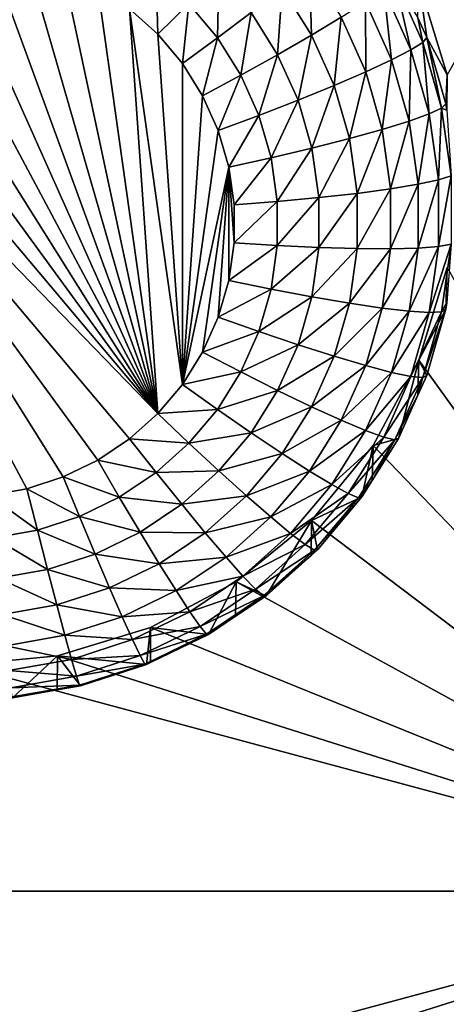
# Model space of a CAD drawing. Extents: x -30 to 30, y -228 to 0.
# Drawn here: x 0 to 1, y -194 to -191 of the extents above; entities that cross this region are included whole.
import ezdxf

# ---------------------------------------------------------------- set-up
doc = ezdxf.new("R2010")
doc.units = 0
doc.header["$MEASUREMENT"] = 0
doc.layers.add('L1', color=7, linetype='Continuous')
doc.layers.add('L2', color=7, linetype='Continuous')

msp = doc.modelspace()

# ---------------------------------------------------------------- linework, layer by layer
at = {"layer": 'L1', "color": 7}
for points in [[(-17.1, -60.06493, 62.62249), (-17.1, -226.8999, 69.90667), (17.1, -226.8999, 69.90667)], [(17.1, -226.8999, 69.90667), (17.1, -60.06493, 62.62249), (-17.1, -60.06493, 62.62249)], [(17.1, -224.3355, 58.71075), (-17.1, -224.3355, 58.71075), (17.1, -132.4149, 51.47643)], [(17.1, -132.4149, 51.47643), (-17.1, -224.3355, 58.71075), (-17.1, -132.4149, 51.47643)]]:
    msp.add_3dface(points, dxfattribs=at)
at = {"layer": 'L2', "color": 250}
for points in [[(-16.15, -176.7055, 56.45679), (-12.25, -222.4641, 60.05806), (12.25, -172.8176, 56.1508)], [(-12.25, -222.4641, 60.05806), (12.25, -222.4641, 60.05806), (12.25, -172.8176, 56.1508)], [(2.5, -189.185, 55.93431), (1.446658, -191.0415, 56.08042), (1.362722, -190.7657, 56.05871)], [(0.586262, -192.0497, 54.15358), (-0.251849, -190.7126, 54.04834), (-0.141523, -190.6852, 54.04619)], [(0.586262, -192.0497, 54.15358), (-0.141523, -190.6852, 54.04619), (-0.028443, -190.6733, 54.04526)], [(-0.028443, -190.6733, 54.04526), (0.085191, -190.6773, 54.04557), (0.586262, -192.0497, 54.15358)], [(0.586262, -192.0497, 54.15358), (0.085191, -190.6773, 54.04557), (0.197166, -190.6969, 54.04712)], [(0.586262, -192.0497, 54.15358), (0.197166, -190.6969, 54.04712), (0.305304, -190.732, 54.04987)], [(-0.357273, -190.755, 54.05169), (-0.251849, -190.7126, 54.04834), (0.586262, -192.0497, 54.15358)], [(1.036909, -190.7191, 54.24277), (1.043358, -190.9235, 54.17652), (0.955996, -190.7841, 54.16555)], [(1.131666, -190.8703, 54.25466), (1.043358, -190.9235, 54.17652), (1.036909, -190.7191, 54.24277)], [(-0.357273, -190.755, 54.05169), (0.586262, -192.0497, 54.15358), (-0.455742, -190.8117, 54.05615)], [(0.305304, -190.732, 54.04987), (0.4075, -190.7817, 54.05378), (0.586262, -192.0497, 54.15358)], [(0.581036, -190.7429, 54.06345), (0.586262, -190.9209, 54.06474), (0.501764, -190.845, 54.05877)], [(0.678884, -190.8307, 54.07036), (0.586262, -190.9209, 54.06474), (0.581036, -190.7429, 54.06345)], [(0.767946, -190.742, 54.10106), (0.763518, -190.9313, 54.07828), (0.678884, -190.8307, 54.07036)], [(0.863683, -190.8558, 54.11001), (0.763518, -190.9313, 54.07828), (0.767946, -190.742, 54.10106)], [(0.586262, -192.0497, 54.15358), (0.4075, -190.7817, 54.05378), (0.501764, -190.845, 54.05877)], [(0.955996, -190.7841, 54.16555), (0.942609, -190.9817, 54.11992), (0.863683, -190.8558, 54.11001)], [(1.043358, -190.9235, 54.17652), (0.942609, -190.9817, 54.11992), (0.955996, -190.7841, 54.16555)], [(1.29115, -190.7592, 54.5849), (1.338837, -190.9675, 54.4771), (1.257989, -190.7865, 54.46285)], [(1.29115, -190.7592, 54.5849), (1.359902, -190.872, 54.72294), (1.37413, -190.945, 54.59952)], [(1.37413, -190.945, 54.59952), (1.338837, -190.9675, 54.4771), (1.29115, -190.7592, 54.5849)], [(1.359902, -190.872, 54.72294), (1.362722, -190.7657, 56.05871), (1.386047, -190.9306, 54.72754)], [(1.386047, -190.9306, 54.72754), (1.362722, -190.7657, 56.05871), (1.446658, -191.0415, 56.08042)], [(-0.455742, -190.8117, 54.05615), (0.586262, -192.0497, 54.15358), (-0.545342, -190.8815, 54.06164)], [(1.257989, -190.7865, 54.46285), (1.281525, -190.9973, 54.36498), (1.204137, -190.824, 54.35134)], [(1.338837, -190.9675, 54.4771), (1.281525, -190.9973, 54.36498), (1.257989, -190.7865, 54.46285)], [(0.678884, -190.8307, 54.07036), (0.659349, -191.0077, 54.07158), (0.586262, -190.9209, 54.06474)], [(0.763518, -190.9313, 54.07828), (0.659349, -191.0077, 54.07158), (0.678884, -190.8307, 54.07036)], [(1.204137, -190.824, 54.35134), (1.204395, -191.0331, 54.26748), (1.131666, -190.8703, 54.25466)], [(1.281525, -190.9973, 54.36498), (1.204395, -191.0331, 54.26748), (1.204137, -190.824, 54.35134)], [(0.586262, -192.0497, 54.15358), (0.501764, -190.845, 54.05877), (0.659349, -191.9629, 54.14674)], [(0.659349, -191.9629, 54.14674), (0.501764, -190.845, 54.05877), (0.586262, -190.9209, 54.06474)], [(0.863683, -190.8558, 54.11001), (0.83329, -191.0426, 54.08704), (0.763518, -190.9313, 54.07828)], [(0.942609, -190.9817, 54.11992), (0.83329, -191.0426, 54.08704), (0.863683, -190.8558, 54.11001)], [(1.131666, -190.8703, 54.25466), (1.110413, -191.0737, 54.18834), (1.043358, -190.9235, 54.17652)], [(1.204395, -191.0331, 54.26748), (1.110413, -191.0737, 54.18834), (1.131666, -190.8703, 54.25466)], [(1.37413, -190.945, 54.59952), (1.359902, -190.872, 54.72294), (1.386047, -190.9306, 54.72754)], [(0.586262, -192.0497, 54.15358), (0.501764, -192.1255, 54.15955), (-0.545342, -190.8815, 54.06164)], [(-0.545342, -190.8815, 54.06164), (0.501764, -192.1255, 54.15955), (0.4075, -192.1889, 54.16454)], [(-0.545342, -190.8815, 54.06164), (0.4075, -192.1889, 54.16454), (0.305304, -192.2386, 54.16845)], [(0.305304, -192.2386, 54.16845), (0.197166, -192.2736, 54.1712), (-0.545342, -190.8815, 54.06164)], [(-0.545342, -190.8815, 54.06164), (0.197166, -192.2736, 54.1712), (0.085191, -192.2933, 54.17275)], [(0.659349, -191.9629, 54.14674), (0.586262, -190.9209, 54.06474), (0.659349, -191.0077, 54.07158)], [(0.763518, -190.9313, 54.07828), (0.719602, -191.1039, 54.07914), (0.659349, -191.0077, 54.07158)], [(0.83329, -191.0426, 54.08704), (0.719602, -191.1039, 54.07914), (0.763518, -190.9313, 54.07828)], [(1.043358, -190.9235, 54.17652), (1.003189, -191.1173, 54.1306), (0.942609, -190.9817, 54.11992)], [(1.110413, -191.0737, 54.18834), (1.003189, -191.1173, 54.1306), (1.043358, -190.9235, 54.17652)], [(1.37413, -190.945, 54.59952), (1.386047, -190.9306, 54.72754), (1.430363, -191.1405, 54.61491)], [(1.386047, -190.9306, 54.72754), (1.446658, -191.0415, 56.08042), (1.442768, -191.1278, 54.74307)], [(1.386047, -190.9306, 54.72754), (1.442768, -191.1278, 54.74307), (1.430363, -191.1405, 54.61491)], [(1.37413, -190.945, 54.59952), (1.393626, -191.158, 54.49209), (1.338837, -190.9675, 54.4771)], [(1.430363, -191.1405, 54.61491), (1.393626, -191.158, 54.49209), (1.37413, -190.945, 54.59952)], [(0.942609, -190.9817, 54.11992), (0.886844, -191.1625, 54.09648), (0.83329, -191.0426, 54.08704)], [(1.003189, -191.1173, 54.1306), (0.886844, -191.1625, 54.09648), (0.942609, -190.9817, 54.11992)], [(1.338837, -190.9675, 54.4771), (1.333968, -191.1796, 54.37933), (1.281525, -190.9973, 54.36498)], [(1.393626, -191.158, 54.49209), (1.333968, -191.1796, 54.37933), (1.338837, -190.9675, 54.4771)], [(0.659349, -191.0077, 54.07158), (0.719602, -191.1039, 54.07914), (0.659349, -191.9629, 54.14674)], [(1.281525, -190.9973, 54.36498), (1.253682, -191.2045, 54.28097), (1.204395, -191.0331, 54.26748)], [(1.333968, -191.1796, 54.37933), (1.253682, -191.2045, 54.28097), (1.281525, -190.9973, 54.36498)], [(0.83329, -191.0426, 54.08704), (0.76585, -191.2074, 54.08729), (0.719602, -191.1039, 54.07914)], [(0.886844, -191.1625, 54.09648), (0.76585, -191.2074, 54.08729), (0.83329, -191.0426, 54.08704)], [(1.204395, -191.0331, 54.26748), (1.155854, -191.2316, 54.20077), (1.110413, -191.0737, 54.18834)], [(1.253682, -191.2045, 54.28097), (1.155854, -191.2316, 54.20077), (1.204395, -191.0331, 54.26748)], [(1.446658, -191.0415, 56.08042), (1.445449, -191.1468, 54.74456), (1.442768, -191.1278, 54.74307)], [(1.110413, -191.0737, 54.18834), (1.044242, -191.2601, 54.14183), (1.003189, -191.1173, 54.1306)], [(1.155854, -191.2316, 54.20077), (1.044242, -191.2601, 54.14183), (1.110413, -191.0737, 54.18834)], [(0.719602, -191.1039, 54.07914), (0.76585, -191.2074, 54.08729), (0.659349, -191.9629, 54.14674)], [(1.003189, -191.1173, 54.1306), (0.923136, -191.2887, 54.10641), (0.886844, -191.1625, 54.09648)], [(1.044242, -191.2601, 54.14183), (0.923136, -191.2887, 54.10641), (1.003189, -191.1173, 54.1306)], [(1.430363, -191.1405, 54.61491), (1.442768, -191.1278, 54.74307), (1.445449, -191.1468, 54.74456)], [(0.886844, -191.1625, 54.09648), (0.79719, -191.3164, 54.09586), (0.76585, -191.2074, 54.08729)], [(0.923136, -191.2887, 54.10641), (0.79719, -191.3164, 54.09586), (0.886844, -191.1625, 54.09648)], [(1.393626, -191.158, 54.49209), (1.360448, -191.3674, 54.39411), (1.333968, -191.1796, 54.37933)], [(1.42129, -191.3542, 54.50753), (1.360448, -191.3674, 54.39411), (1.393626, -191.158, 54.49209)], [(1.430363, -191.1405, 54.61491), (1.42129, -191.3542, 54.50753), (1.393626, -191.158, 54.49209)], [(1.458756, -191.3419, 54.63076), (1.42129, -191.3542, 54.50753), (1.430363, -191.1405, 54.61491)], [(1.430363, -191.1405, 54.61491), (1.445449, -191.1468, 54.74456), (1.458756, -191.3419, 54.63076)], [(1.333968, -191.1796, 54.37933), (1.278568, -191.381, 54.29486), (1.253682, -191.2045, 54.28097)], [(1.360448, -191.3674, 54.39411), (1.278568, -191.381, 54.29486), (1.333968, -191.1796, 54.37933)], [(0.659349, -191.9629, 54.14674), (0.76585, -191.2074, 54.08729), (0.79719, -191.3164, 54.09586)], [(1.253682, -191.2045, 54.28097), (1.178798, -191.3944, 54.21358), (1.155854, -191.2316, 54.20077)], [(1.278568, -191.381, 54.29486), (1.178798, -191.3944, 54.21358), (1.253682, -191.2045, 54.28097)], [(1.155854, -191.2316, 54.20077), (1.064971, -191.4071, 54.1534), (1.044242, -191.2601, 54.14183)], [(1.178798, -191.3944, 54.21358), (1.064971, -191.4071, 54.1534), (1.155854, -191.2316, 54.20077)], [(1.044242, -191.2601, 54.14183), (0.941461, -191.4187, 54.11664), (0.923136, -191.2887, 54.10641)], [(1.064971, -191.4071, 54.1534), (0.941461, -191.4187, 54.11664), (1.044242, -191.2601, 54.14183)], [(0.923136, -191.2887, 54.10641), (0.813015, -191.4286, 54.1047), (0.79719, -191.3164, 54.09586)], [(0.941461, -191.4187, 54.11664), (0.813015, -191.4286, 54.1047), (0.923136, -191.2887, 54.10641)], [(0.659349, -191.9629, 54.14674), (0.79719, -191.3164, 54.09586), (0.719602, -191.8667, 54.13918)], [(0.79719, -191.3164, 54.09586), (0.76585, -191.7632, 54.13103), (0.719602, -191.8667, 54.13918)], [(0.79719, -191.3164, 54.09586), (0.79719, -191.6542, 54.12246), (0.76585, -191.7632, 54.13103)], [(0.79719, -191.3164, 54.09586), (0.813015, -191.4286, 54.1047), (0.813015, -191.542, 54.11362)], [(0.813015, -191.542, 54.11362), (0.79719, -191.6542, 54.12246), (0.79719, -191.3164, 54.09586)], [(1.458756, -191.5453, 54.64677), (1.42129, -191.5524, 54.52313), (1.458756, -191.3419, 54.63076)], [(1.458756, -191.3419, 54.63076), (1.42129, -191.5524, 54.52313), (1.42129, -191.3542, 54.50753)], [(1.360448, -191.5571, 54.40904), (1.278568, -191.5593, 54.30889), (1.360448, -191.3674, 54.39411)], [(1.360448, -191.3674, 54.39411), (1.278568, -191.5593, 54.30889), (1.278568, -191.381, 54.29486)], [(1.42129, -191.5524, 54.52313), (1.360448, -191.5571, 54.40904), (1.42129, -191.3542, 54.50753)], [(1.42129, -191.3542, 54.50753), (1.360448, -191.5571, 54.40904), (1.360448, -191.3674, 54.39411)], [(1.178798, -191.5587, 54.22651), (1.064971, -191.5556, 54.16509), (1.178798, -191.3944, 54.21358)], [(1.178798, -191.3944, 54.21358), (1.064971, -191.5556, 54.16509), (1.064971, -191.4071, 54.1534)], [(1.278568, -191.5593, 54.30889), (1.178798, -191.5587, 54.22651), (1.278568, -191.381, 54.29486)], [(1.278568, -191.381, 54.29486), (1.178798, -191.5587, 54.22651), (1.178798, -191.3944, 54.21358)], [(0.941461, -191.5499, 54.12697), (0.813015, -191.542, 54.11362), (0.941461, -191.4187, 54.11664)], [(0.941461, -191.4187, 54.11664), (0.813015, -191.542, 54.11362), (0.813015, -191.4286, 54.1047)], [(1.064971, -191.5556, 54.16509), (0.941461, -191.5499, 54.12697), (1.064971, -191.4071, 54.1534)], [(1.064971, -191.4071, 54.1534), (0.941461, -191.5499, 54.12697), (0.941461, -191.4187, 54.11664)], [(0.941461, -191.5499, 54.12697), (0.79719, -191.6542, 54.12246), (0.813015, -191.542, 54.11362)], [(1.430363, -191.7467, 54.66262), (1.393626, -191.7486, 54.53857), (1.458756, -191.5453, 54.64677)], [(1.458756, -191.5453, 54.64677), (1.393626, -191.7486, 54.53857), (1.42129, -191.5524, 54.52313)], [(1.458756, -191.5453, 54.64677), (1.445449, -191.7202, 54.78969), (1.430363, -191.7467, 54.66262)], [(0.923136, -191.6799, 54.1372), (0.79719, -191.6542, 54.12246), (0.941461, -191.5499, 54.12697)], [(1.064971, -191.5556, 54.16509), (0.923136, -191.6799, 54.1372), (0.941461, -191.5499, 54.12697)], [(1.044242, -191.7026, 54.17666), (0.923136, -191.6799, 54.1372), (1.064971, -191.5556, 54.16509)], [(1.178798, -191.5587, 54.22651), (1.044242, -191.7026, 54.17666), (1.064971, -191.5556, 54.16509)], [(1.155854, -191.7215, 54.23933), (1.044242, -191.7026, 54.17666), (1.178798, -191.5587, 54.22651)], [(1.278568, -191.5593, 54.30889), (1.155854, -191.7215, 54.23933), (1.178798, -191.5587, 54.22651)], [(1.253682, -191.7358, 54.32278), (1.155854, -191.7215, 54.23933), (1.278568, -191.5593, 54.30889)], [(1.333968, -191.745, 54.42383), (1.253682, -191.7358, 54.32278), (1.360448, -191.5571, 54.40904)], [(1.360448, -191.5571, 54.40904), (1.253682, -191.7358, 54.32278), (1.278568, -191.5593, 54.30889)], [(1.393626, -191.7486, 54.53857), (1.333968, -191.745, 54.42383), (1.42129, -191.5524, 54.52313)], [(1.42129, -191.5524, 54.52313), (1.333968, -191.745, 54.42383), (1.360448, -191.5571, 54.40904)], [(2.5, -193.4717, 56.27168), (1.362722, -191.8911, 56.14728), (1.446658, -191.6153, 56.12557)], [(1.362722, -191.8911, 56.14728), (1.442768, -191.7392, 54.79119), (1.446658, -191.6153, 56.12557)], [(1.446658, -191.6153, 56.12557), (1.442768, -191.7392, 54.79119), (1.445449, -191.7202, 54.78969)], [(0.923136, -191.6799, 54.1372), (0.76585, -191.7632, 54.13103), (0.79719, -191.6542, 54.12246)], [(0.886844, -191.8061, 54.14713), (0.76585, -191.7632, 54.13103), (0.923136, -191.6799, 54.1372)], [(1.044242, -191.7026, 54.17666), (0.886844, -191.8061, 54.14713), (0.923136, -191.6799, 54.1372)], [(1.003189, -191.8454, 54.18789), (0.886844, -191.8061, 54.14713), (1.044242, -191.7026, 54.17666)], [(1.155854, -191.7215, 54.23933), (1.003189, -191.8454, 54.18789), (1.044242, -191.7026, 54.17666)], [(1.110413, -191.8795, 54.25176), (1.003189, -191.8454, 54.18789), (1.155854, -191.7215, 54.23933)], [(1.253682, -191.7358, 54.32278), (1.110413, -191.8795, 54.25176), (1.155854, -191.7215, 54.23933)], [(1.430363, -191.7467, 54.66262), (1.445449, -191.7202, 54.78969), (1.442768, -191.7392, 54.79119)], [(1.204395, -191.9071, 54.33627), (1.110413, -191.8795, 54.25176), (1.253682, -191.7358, 54.32278)], [(1.333968, -191.745, 54.42383), (1.204395, -191.9071, 54.33627), (1.253682, -191.7358, 54.32278)], [(1.281525, -191.9273, 54.43818), (1.204395, -191.9071, 54.33627), (1.333968, -191.745, 54.42383)], [(1.393626, -191.7486, 54.53857), (1.281525, -191.9273, 54.43818), (1.333968, -191.745, 54.42383)], [(1.338837, -191.9391, 54.55356), (1.281525, -191.9273, 54.43818), (1.393626, -191.7486, 54.53857)], [(1.37413, -191.9422, 54.678), (1.338837, -191.9391, 54.55356), (1.430363, -191.7467, 54.66262)], [(1.430363, -191.7467, 54.66262), (1.338837, -191.9391, 54.55356), (1.393626, -191.7486, 54.53857)], [(1.362722, -191.8911, 56.14728), (1.386047, -191.9364, 54.80671), (1.442768, -191.7392, 54.79119)], [(1.430363, -191.7467, 54.66262), (1.442768, -191.7392, 54.79119), (1.37413, -191.9422, 54.678)], [(1.442768, -191.7392, 54.79119), (1.386047, -191.9364, 54.80671), (1.37413, -191.9422, 54.678)], [(0.886844, -191.8061, 54.14713), (0.719602, -191.8667, 54.13918), (0.76585, -191.7632, 54.13103)], [(0.83329, -191.926, 54.15656), (0.719602, -191.8667, 54.13918), (0.886844, -191.8061, 54.14713)], [(1.003189, -191.8454, 54.18789), (0.83329, -191.926, 54.15656), (0.886844, -191.8061, 54.14713)], [(0.83329, -191.926, 54.15656), (0.659349, -191.9629, 54.14674), (0.719602, -191.8667, 54.13918)], [(0.942609, -191.981, 54.19857), (0.83329, -191.926, 54.15656), (1.003189, -191.8454, 54.18789)], [(1.110413, -191.8795, 54.25176), (0.942609, -191.981, 54.19857), (1.003189, -191.8454, 54.18789)], [(1.043358, -192.0296, 54.26357), (0.942609, -191.981, 54.19857), (1.110413, -191.8795, 54.25176)], [(1.204395, -191.9071, 54.33627), (1.043358, -192.0296, 54.26357), (1.110413, -191.8795, 54.25176)], [(2.5, -193.4717, 56.27168), (1.226418, -192.1453, 56.16729), (1.362722, -191.8911, 56.14728)], [(1.302348, -192.1238, 54.82146), (1.362722, -191.8911, 56.14728), (1.226418, -192.1453, 56.16729)], [(1.359902, -191.995, 54.81131), (1.362722, -191.8911, 56.14728), (1.302348, -192.1238, 54.82146)], [(1.359902, -191.995, 54.81131), (1.386047, -191.9364, 54.80671), (1.362722, -191.8911, 56.14728)], [(0.763518, -192.0373, 54.16533), (0.659349, -191.9629, 54.14674), (0.83329, -191.926, 54.15656)], [(0.942609, -191.981, 54.19857), (0.763518, -192.0373, 54.16533), (0.83329, -191.926, 54.15656)], [(1.131666, -192.07, 54.34908), (1.043358, -192.0296, 54.26357), (1.204395, -191.9071, 54.33627)], [(1.281525, -191.9273, 54.43818), (1.131666, -192.07, 54.34908), (1.204395, -191.9071, 54.33627)], [(1.204137, -192.1006, 54.45181), (1.131666, -192.07, 54.34908), (1.281525, -191.9273, 54.43818)], [(1.338837, -191.9391, 54.55356), (1.204137, -192.1006, 54.45181), (1.281525, -191.9273, 54.43818)], [(1.257989, -192.1201, 54.56781), (1.204137, -192.1006, 54.45181), (1.338837, -191.9391, 54.55356)], [(1.37413, -191.9422, 54.678), (1.257989, -192.1201, 54.56781), (1.338837, -191.9391, 54.55356)], [(1.29115, -192.128, 54.69263), (1.257989, -192.1201, 54.56781), (1.37413, -191.9422, 54.678)], [(1.37413, -191.9422, 54.678), (1.359902, -191.995, 54.81131), (1.29115, -192.128, 54.69263)], [(1.37413, -191.9422, 54.678), (1.386047, -191.9364, 54.80671), (1.359902, -191.995, 54.81131)], [(0.763518, -192.0373, 54.16533), (0.586262, -192.0497, 54.15358), (0.659349, -191.9629, 54.14674)], [(0.863683, -192.1069, 54.20848), (0.763518, -192.0373, 54.16533), (0.942609, -191.981, 54.19857)], [(1.043358, -192.0296, 54.26357), (0.863683, -192.1069, 54.20848), (0.942609, -191.981, 54.19857)], [(1.359902, -191.995, 54.81131), (1.302348, -192.1238, 54.82146), (1.29115, -192.128, 54.69263)], [(0.678884, -192.1379, 54.17324), (0.586262, -192.0497, 54.15358), (0.763518, -192.0373, 54.16533)], [(0.863683, -192.1069, 54.20848), (0.678884, -192.1379, 54.17324), (0.763518, -192.0373, 54.16533)], [(0.955996, -192.169, 54.27454), (0.863683, -192.1069, 54.20848), (1.043358, -192.0296, 54.26357)], [(1.131666, -192.07, 54.34908), (0.955996, -192.169, 54.27454), (1.043358, -192.0296, 54.26357)], [(0.678884, -192.1379, 54.17324), (0.501764, -192.1255, 54.15955), (0.586262, -192.0497, 54.15358)], [(1.036909, -192.2212, 54.36098), (0.955996, -192.169, 54.27454), (1.131666, -192.07, 54.34908)], [(1.204137, -192.1006, 54.45181), (1.036909, -192.2212, 54.36098), (1.131666, -192.07, 54.34908)], [(1.103313, -192.2614, 54.46447), (1.036909, -192.2212, 54.36098), (1.204137, -192.1006, 54.45181)], [(1.257989, -192.1201, 54.56781), (1.103313, -192.2614, 54.46447), (1.204137, -192.1006, 54.45181)], [(0.581036, -192.2257, 54.18015), (0.4075, -192.1889, 54.16454), (0.501764, -192.1255, 54.15955)], [(0.581036, -192.2257, 54.18015), (0.501764, -192.1255, 54.15955), (0.678884, -192.1379, 54.17324)], [(0.767946, -192.2207, 54.21743), (0.678884, -192.1379, 54.17324), (0.863683, -192.1069, 54.20848)], [(0.955996, -192.169, 54.27454), (0.767946, -192.2207, 54.21743), (0.863683, -192.1069, 54.20848)], [(1.152655, -192.2882, 54.58104), (1.103313, -192.2614, 54.46447), (1.257989, -192.1201, 54.56781)], [(1.29115, -192.128, 54.69263), (1.152655, -192.2882, 54.58104), (1.257989, -192.1201, 54.56781)], [(1.18304, -192.3005, 54.7062), (1.152655, -192.2882, 54.58104), (1.29115, -192.128, 54.69263)], [(1.29115, -192.128, 54.69263), (1.223954, -192.2489, 54.8313), (1.18304, -192.3005, 54.7062)], [(1.302348, -192.1238, 54.82146), (1.226418, -192.1453, 56.16729), (1.223954, -192.2489, 54.8313)], [(1.29115, -192.128, 54.69263), (1.302348, -192.1238, 54.82146), (1.223954, -192.2489, 54.8313)], [(0.767946, -192.2207, 54.21743), (0.581036, -192.2257, 54.18015), (0.678884, -192.1379, 54.17324)], [(1.042982, -192.3681, 56.18483), (1.226418, -192.1453, 56.16729), (2.5, -193.4717, 56.27168)], [(1.1933, -192.2978, 54.83515), (1.226418, -192.1453, 56.16729), (1.042982, -192.3681, 56.18483)], [(1.223954, -192.2489, 54.8313), (1.226418, -192.1453, 56.16729), (1.1933, -192.2978, 54.83515)], [(0.47188, -192.2991, 54.18593), (0.305304, -192.2386, 54.16845), (0.4075, -192.1889, 54.16454)], [(0.47188, -192.2991, 54.18593), (0.4075, -192.1889, 54.16454), (0.581036, -192.2257, 54.18015)], [(0.850027, -192.2949, 54.28445), (0.767946, -192.2207, 54.21743), (0.955996, -192.169, 54.27454)], [(1.036909, -192.2212, 54.36098), (0.850027, -192.2949, 54.28445), (0.955996, -192.169, 54.27454)], [(0.657262, -192.32, 54.22525), (0.581036, -192.2257, 54.18015), (0.767946, -192.2207, 54.21743)], [(0.850027, -192.2949, 54.28445), (0.657262, -192.32, 54.22525), (0.767946, -192.2207, 54.21743)], [(0.921971, -192.3577, 54.37173), (0.850027, -192.2949, 54.28445), (1.036909, -192.2212, 54.36098)], [(1.103313, -192.2614, 54.46447), (0.921971, -192.3577, 54.37173), (1.036909, -192.2212, 54.36098)], [(0.353539, -192.3566, 54.19046), (0.197166, -192.2736, 54.1712), (0.305304, -192.2386, 54.16845)], [(0.353539, -192.3566, 54.19046), (0.305304, -192.2386, 54.16845), (0.47188, -192.2991, 54.18593)], [(0.657262, -192.32, 54.22525), (0.47188, -192.2991, 54.18593), (0.581036, -192.2257, 54.18015)], [(1.18304, -192.3005, 54.7062), (1.223954, -192.2489, 54.8313), (1.1933, -192.2978, 54.83515)], [(0.228316, -192.3972, 54.19365), (0.085191, -192.2933, 54.17275), (0.197166, -192.2736, 54.1712)], [(0.228316, -192.3972, 54.19365), (0.197166, -192.2736, 54.1712), (0.353539, -192.3566, 54.19046)], [(0.981014, -192.4067, 54.47591), (0.921971, -192.3577, 54.37173), (1.103313, -192.2614, 54.46447)], [(1.152655, -192.2882, 54.58104), (0.981014, -192.4067, 54.47591), (1.103313, -192.2614, 54.46447)], [(0.09865, -192.42, 54.19545), (0.085191, -192.2933, 54.17275), (0.228316, -192.3972, 54.19365)], [(0.533786, -192.403, 54.23179), (0.353539, -192.3566, 54.19046), (0.47188, -192.2991, 54.18593)], [(0.533786, -192.403, 54.23179), (0.47188, -192.2991, 54.18593), (0.657262, -192.32, 54.22525)], [(0.727513, -192.4049, 54.29311), (0.657262, -192.32, 54.22525), (0.850027, -192.2949, 54.28445)], [(0.921971, -192.3577, 54.37173), (0.727513, -192.4049, 54.29311), (0.850027, -192.2949, 54.28445)], [(1.024887, -192.44, 54.59299), (0.981014, -192.4067, 54.47591), (1.152655, -192.2882, 54.58104)], [(1.18304, -192.3005, 54.7062), (1.024887, -192.44, 54.59299), (1.152655, -192.2882, 54.58104)], [(1.051904, -192.4563, 54.71846), (1.024887, -192.44, 54.59299), (1.18304, -192.3005, 54.7062)], [(1.1933, -192.2978, 54.83515), (1.042982, -192.3681, 56.18483), (1.061026, -192.455, 54.84752)], [(1.18304, -192.3005, 54.7062), (1.1933, -192.2978, 54.83515), (1.051904, -192.4563, 54.71846)], [(1.1933, -192.2978, 54.83515), (1.061026, -192.455, 54.84752), (1.051904, -192.4563, 54.71846)], [(0.727513, -192.4049, 54.29311), (0.533786, -192.403, 54.23179), (0.657262, -192.32, 54.22525)], [(0.399919, -192.4681, 54.23691), (0.228316, -192.3972, 54.19365), (0.353539, -192.3566, 54.19046)], [(0.399919, -192.4681, 54.23691), (0.353539, -192.3566, 54.19046), (0.533786, -192.403, 54.23179)], [(0.789087, -192.477, 54.38112), (0.727513, -192.4049, 54.29311), (0.921971, -192.3577, 54.37173)], [(0.981014, -192.4067, 54.47591), (0.789087, -192.477, 54.38112), (0.921971, -192.3577, 54.37173)], [(2.5, -193.4717, 56.27168), (0.819466, -192.551, 56.19922), (1.042982, -192.3681, 56.18483)], [(0.819466, -192.551, 56.19922), (0.908101, -192.5922, 54.85832), (1.042982, -192.3681, 56.18483)], [(1.042982, -192.3681, 56.18483), (0.908101, -192.5922, 54.85832), (1.041931, -192.4721, 54.84886)], [(1.042982, -192.3681, 56.18483), (1.041931, -192.4721, 54.84886), (1.061026, -192.455, 54.84752)], [(0.258269, -192.514, 54.24052), (0.09865, -192.42, 54.19545), (0.228316, -192.3972, 54.19365)], [(0.111592, -192.5398, 54.24255), (0.09865, -192.42, 54.19545), (0.258269, -192.514, 54.24052)], [(0.258269, -192.514, 54.24052), (0.228316, -192.3972, 54.19365), (0.399919, -192.4681, 54.23691)], [(0.590838, -192.4968, 54.30034), (0.399919, -192.4681, 54.23691), (0.533786, -192.403, 54.23179)], [(0.590838, -192.4968, 54.30034), (0.533786, -192.403, 54.23179), (0.727513, -192.4049, 54.29311)], [(0.789087, -192.477, 54.38112), (0.590838, -192.4968, 54.30034), (0.727513, -192.4049, 54.29311)], [(0.839621, -192.5336, 54.4859), (0.789087, -192.477, 54.38112), (0.981014, -192.4067, 54.47591)], [(1.024887, -192.44, 54.59299), (0.839621, -192.5336, 54.4859), (0.981014, -192.4067, 54.47591)], [(0.87717, -192.5726, 54.60342), (0.839621, -192.5336, 54.4859), (1.024887, -192.44, 54.59299)], [(1.051904, -192.4563, 54.71846), (0.87717, -192.5726, 54.60342), (1.024887, -192.44, 54.59299)], [(1.051904, -192.4563, 54.71846), (1.061026, -192.455, 54.84752), (1.041931, -192.4721, 54.84886)], [(0.442664, -192.5688, 54.30601), (0.258269, -192.514, 54.24052), (0.399919, -192.4681, 54.23691)], [(0.442664, -192.5688, 54.30601), (0.399919, -192.4681, 54.23691), (0.590838, -192.4968, 54.30034)], [(0.640845, -192.5767, 54.38896), (0.590838, -192.4968, 54.30034), (0.789087, -192.477, 54.38112)], [(0.839621, -192.5336, 54.4859), (0.640845, -192.5767, 54.38896), (0.789087, -192.477, 54.38112)], [(0.900293, -192.5924, 54.72917), (0.87717, -192.5726, 54.60342), (1.051904, -192.4563, 54.71846)], [(1.051904, -192.4563, 54.71846), (1.041931, -192.4721, 54.84886), (0.900293, -192.5924, 54.72917)], [(0.900293, -192.5924, 54.72917), (1.041931, -192.4721, 54.84886), (0.908101, -192.5922, 54.85832)], [(0.285873, -192.6196, 54.31001), (0.111592, -192.5398, 54.24255), (0.258269, -192.514, 54.24052)], [(0.285873, -192.6196, 54.31001), (0.258269, -192.514, 54.24052), (0.442664, -192.5688, 54.30601)], [(0.640845, -192.5767, 54.38896), (0.442664, -192.5688, 54.30601), (0.590838, -192.4968, 54.30034)], [(0.123519, -192.6481, 54.31225), (0.111592, -192.5398, 54.24255), (0.285873, -192.6196, 54.31001)], [(0.681885, -192.6397, 54.49424), (0.640845, -192.5767, 54.38896), (0.839621, -192.5336, 54.4859)], [(0.87717, -192.5726, 54.60342), (0.681885, -192.6397, 54.49424), (0.839621, -192.5336, 54.4859)], [(0.48013, -192.6548, 54.39511), (0.285873, -192.6196, 54.31001), (0.442664, -192.5688, 54.30601)], [(0.48013, -192.6548, 54.39511), (0.442664, -192.5688, 54.30601), (0.640845, -192.5767, 54.38896)], [(2.5, -193.4717, 56.27168), (0.564458, -192.6869, 56.20991), (0.819466, -192.551, 56.19922)], [(0.564458, -192.6869, 56.20991), (0.7375, -192.707, 54.86735), (0.819466, -192.551, 56.19922)], [(0.71238, -192.6834, 54.61214), (0.681885, -192.6397, 54.49424), (0.87717, -192.5726, 54.60342)], [(0.900293, -192.5924, 54.72917), (0.71238, -192.6834, 54.61214), (0.87717, -192.5726, 54.60342)], [(0.819466, -192.551, 56.19922), (0.7375, -192.707, 54.86735), (0.817465, -192.6532, 54.86312)], [(0.819466, -192.551, 56.19922), (0.817465, -192.6532, 54.86312), (0.908101, -192.5922, 54.85832)], [(0.681885, -192.6397, 54.49424), (0.48013, -192.6548, 54.39511), (0.640845, -192.5767, 54.38896)], [(0.731159, -192.7061, 54.73812), (0.71238, -192.6834, 54.61214), (0.900293, -192.5924, 54.72917)], [(0.900293, -192.5924, 54.72917), (0.908101, -192.5922, 54.85832), (0.731159, -192.7061, 54.73812)], [(0.731159, -192.7061, 54.73812), (0.908101, -192.5922, 54.85832), (0.817465, -192.6532, 54.86312)], [(0.310069, -192.7099, 54.39945), (0.123519, -192.6481, 54.31225), (0.285873, -192.6196, 54.31001)], [(0.310069, -192.7099, 54.39945), (0.285873, -192.6196, 54.31001), (0.48013, -192.6548, 54.39511)], [(0.133973, -192.7409, 54.40188), (0.123519, -192.6481, 54.31225), (0.310069, -192.7099, 54.39945)], [(0.510877, -192.7228, 54.50079), (0.310069, -192.7099, 54.39945), (0.48013, -192.6548, 54.39511)], [(0.510877, -192.7228, 54.50079), (0.48013, -192.6548, 54.39511), (0.681885, -192.6397, 54.49424)], [(0.71238, -192.6834, 54.61214), (0.510877, -192.7228, 54.50079), (0.681885, -192.6397, 54.49424)], [(0.817465, -192.6532, 54.86312), (0.7375, -192.707, 54.86735), (0.731159, -192.7061, 54.73812)], [(0.287758, -192.7706, 56.2165), (0.564458, -192.6869, 56.20991), (2.5, -193.4717, 56.27168)], [(0.287758, -192.7706, 56.2165), (0.552545, -192.7969, 54.87443), (0.564458, -192.6869, 56.20991)], [(0.533725, -192.7703, 54.61898), (0.510877, -192.7228, 54.50079), (0.71238, -192.6834, 54.61214)], [(0.731159, -192.7061, 54.73812), (0.533725, -192.7703, 54.61898), (0.71238, -192.6834, 54.61214)], [(0.564458, -192.6869, 56.20991), (0.552545, -192.7969, 54.87443), (0.564089, -192.7913, 54.87398)], [(0.564458, -192.6869, 56.20991), (0.564089, -192.7913, 54.87398), (0.7375, -192.707, 54.86735)], [(0.329926, -192.7815, 54.5054), (0.133973, -192.7409, 54.40188), (0.310069, -192.7099, 54.39945)], [(0.329926, -192.7815, 54.5054), (0.310069, -192.7099, 54.39945), (0.510877, -192.7228, 54.50079)], [(0.547794, -192.7953, 54.74514), (0.533725, -192.7703, 54.61898), (0.731159, -192.7061, 54.73812)], [(0.731159, -192.7061, 54.73812), (0.564089, -192.7913, 54.87398), (0.547794, -192.7953, 54.74514)], [(0.731159, -192.7061, 54.73812), (0.7375, -192.707, 54.86735), (0.564089, -192.7913, 54.87398)], [(0.142553, -192.8144, 54.50799), (0.133973, -192.7409, 54.40188), (0.329926, -192.7815, 54.5054)], [(0.533725, -192.7703, 54.61898), (0.329926, -192.7815, 54.5054), (0.510877, -192.7228, 54.50079)], [(0.287758, -192.7706, 56.2165), (2.5, -193.4717, 56.27168), (0, -192.7988, 56.21872)], [(0.15418, -192.8959, 54.88222), (0.287758, -192.7706, 56.2165), (0, -192.7988, 56.21872)], [(0.287195, -192.8725, 54.88038), (0.287758, -192.7706, 56.2165), (0.15418, -192.8959, 54.88222)], [(0.287195, -192.8725, 54.88038), (0.356835, -192.8603, 54.87942), (0.287758, -192.7706, 56.2165)], [(0.287758, -192.7706, 56.2165), (0.356835, -192.8603, 54.87942), (0.552545, -192.7969, 54.87443)], [(0.344681, -192.8315, 54.6238), (0.329926, -192.7815, 54.5054), (0.533725, -192.7703, 54.61898)], [(0.547794, -192.7953, 54.74514), (0.344681, -192.8315, 54.6238), (0.533725, -192.7703, 54.61898)], [(0, -192.7988, 56.21872), (2.5, -193.4717, 56.27168), (-2.5, -193.4717, 56.27168)], [(0.344681, -192.8315, 54.6238), (0.142553, -192.8144, 54.50799), (0.329926, -192.7815, 54.5054)], [(0.353767, -192.8581, 54.75009), (0.344681, -192.8315, 54.6238), (0.547794, -192.7953, 54.74514)], [(0.547794, -192.7953, 54.74514), (0.552545, -192.7969, 54.87443), (0.353767, -192.8581, 54.75009)], [(0.552545, -192.7969, 54.87443), (0.356835, -192.8603, 54.87942), (0.353767, -192.8581, 54.75009)], [(0.547794, -192.7953, 54.74514), (0.564089, -192.7913, 54.87398), (0.552545, -192.7969, 54.87443)], [(0.148928, -192.8659, 54.62651), (0.142553, -192.8144, 54.50799), (0.344681, -192.8315, 54.6238)], [(0.353767, -192.8581, 54.75009), (0.148928, -192.8659, 54.62651), (0.344681, -192.8315, 54.6238)], [(0.152854, -192.8934, 54.75287), (0.148928, -192.8659, 54.62651), (0.353767, -192.8581, 54.75009)], [(0.353767, -192.8581, 54.75009), (0.287195, -192.8725, 54.88038), (0.152854, -192.8934, 54.75287)], [(0.353767, -192.8581, 54.75009), (0.356835, -192.8603, 54.87942), (0.287195, -192.8725, 54.88038)], [(0.287195, -192.8725, 54.88038), (0.15418, -192.8959, 54.88222), (0.152854, -192.8934, 54.75287)], [(2.5, -193.4717, 56.27168), (0, -194.1447, 56.32464), (-2.5, -193.4717, 56.27168)], [(2.5, -193.4717, 56.27168), (0.287758, -194.1729, 56.32687), (0, -194.1447, 56.32464)], [(0.564458, -194.2566, 56.33345), (0.287758, -194.1729, 56.32687), (2.5, -193.4717, 56.27168)], [(2.5, -193.4717, 56.27168), (0.819466, -194.3925, 56.34414), (0.564458, -194.2566, 56.33345)], [(2.5, -193.4717, 56.27168), (1.042982, -194.5754, 56.35854), (0.819466, -194.3925, 56.34414)], [(1.226418, -194.7982, 56.37607), (1.042982, -194.5754, 56.35854), (2.5, -193.4717, 56.27168)], [(2.5, -193.4717, 56.27168), (1.362722, -195.0524, 56.39608), (1.226418, -194.7982, 56.37607)], [(2.5, -193.4717, 56.27168), (1.446658, -195.3283, 56.41779), (1.362722, -195.0524, 56.39608)]]:
    msp.add_3dface(points, dxfattribs=at)

doc.saveas('drawing.dxf')
